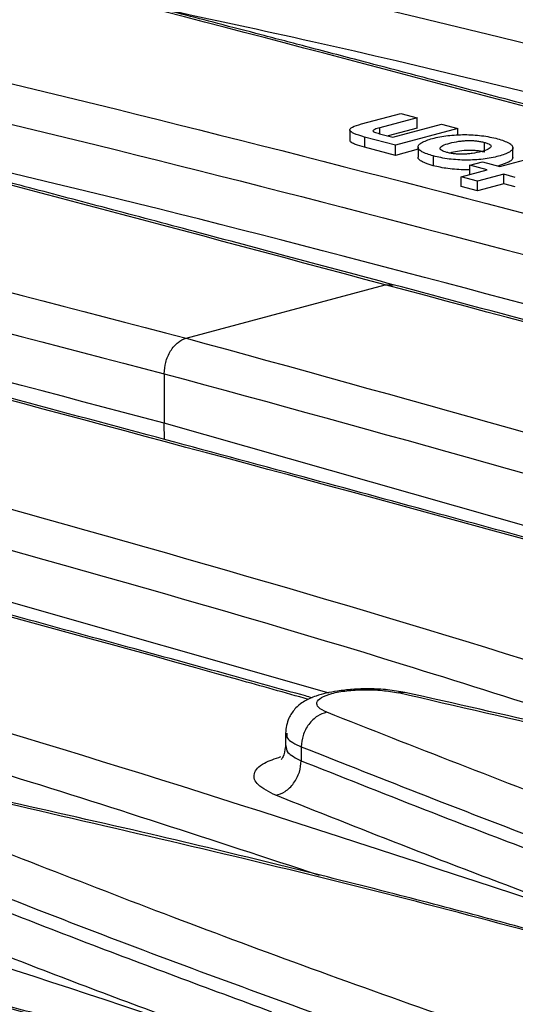
# Model space of a CAD drawing. Units: millimetres. Extents: x 76 to 2521, y 43 to 1644.
# Drawn here: x 835 to 859, y 1444 to 1491 of the extents above; entities that cross this region are included whole.
import ezdxf

# ---------------------------------------------------------------- set-up
doc = ezdxf.new("R2010")
doc.units = ezdxf.units.MM
doc.header["$LTSCALE"] = 6

msp = doc.modelspace()

# ---------------------------------------------------------------- linework, layer by layer
at = {"color": 7, "linetype": 'Continuous', "lineweight": 25}
for p, q in [((851.695, 1486.403), (853.61, 1486.916)), ((854.407, 1486.703), (852.589, 1486.216)), ((853.61, 1486.916), (854.407, 1486.703)), ((854.407, 1486.2), (854.407, 1486.703)), ((852.589, 1485.927), (852.589, 1486.216)), ((854.407, 1486.2), (852.989, 1485.82)), ((853.22, 1485.758), (855.577, 1486.389)), ((856.374, 1486.176), (853.353, 1485.366)), ((855.577, 1486.389), (856.374, 1486.176)), ((856.374, 1485.875), (856.374, 1486.176)), ((851.133, 1486.117), (851.133, 1485.604)), ((851.85, 1485.769), (851.85, 1485.27)), ((853.353, 1485.366), (851.85, 1485.769)), ((852.578, 1485.93), (853.22, 1485.758)), ((853.353, 1484.879), (851.85, 1485.27)), ((853.353, 1484.879), (853.353, 1485.366)), ((854.445, 1485.171), (853.353, 1484.879)), ((854.445, 1485.28), (854.445, 1484.791)), ((857.665, 1485.035), (857.665, 1485.51)), ((859.051, 1484.773), (859.051, 1485.251)), ((855.183, 1484.848), (855.183, 1484.373)), ((856.966, 1484.398), (857.568, 1484.559)), ((857.809, 1484.172), (856.966, 1484.398)), ((856.966, 1483.931), (856.966, 1484.398)), ((857.568, 1484.559), (858.411, 1484.334)), ((858.411, 1484.334), (859.632, 1484.661)), ((856.536, 1483.831), (857.809, 1484.172)), ((857.334, 1483.618), (856.536, 1483.831)), ((856.536, 1483.368), (856.536, 1483.831)), ((858.607, 1483.959), (857.334, 1483.618)), ((859.168, 1483.808), (858.607, 1483.959)), ((858.607, 1483.498), (858.607, 1483.959)), ((857.334, 1483.157), (856.536, 1483.368)), ((857.334, 1483.157), (857.334, 1483.618)), ((858.607, 1483.498), (857.334, 1483.157)), ((859.168, 1483.349), (858.607, 1483.498)), ((843.18, 1476.007), (852.844, 1478.596)), ((852.844, 1478.596), (853.234, 1478.599)), ((842.12, 1474.278), (842.12, 1471.869)), ((869.701, 1464.02), (842.12, 1471.869)), ((842.13, 1471.087), (842.12, 1471.869)), ((850.132, 1458.777), (822.551, 1466.626)), ((853.809, 1458.798), (853.502, 1458.779)), ((848.008, 1456.846), (848.008, 1456.112)), ((848.774, 1456.168), (848.774, 1455.486))]:
    msp.add_line(p, q, dxfattribs=at)
for points, knots in [([(844.447, 1503.371), (852.634, 1501.644), (871.765, 1497.607), (890.252, 1492.772), (900.827, 1490.006)], [0, 0, 0, 0, 0.427945, 1, 1, 1, 1]), ([(817.596, 1501.679), (828.57, 1499.376), (850.513, 1494.771), (871.718, 1489.252), (882.319, 1486.493)], [0, 0, 0, 0, 0.500085, 1, 1, 1, 1]), ([(892.373, 1489.085), (890.743, 1489.523), (887.519, 1490.389), (882.888, 1491.624), (878.634, 1492.754), (874.878, 1493.747), (871.616, 1494.606), (868.844, 1495.333), (866.456, 1495.958), (863.814, 1496.647), (860.475, 1497.515), (856.107, 1498.645), (851.856, 1499.74), (849.075, 1500.45), (848.017, 1500.719)], [0, 0, 0, 0, 0.108427, 0.21439, 0.309479, 0.393696, 0.467043, 0.529522, 0.581133, 0.628852, 0.708871, 0.808288, 0.927107, 1, 1, 1, 1]), ([(891.983, 1489.082), (881.483, 1491.892), (866.585, 1495.88), (852.249, 1499.51), (848.017, 1500.581)], [0, 0, 0, 0, 0.704838, 1, 1, 1, 1]), ([(824.878, 1498.128), (833.065, 1496.401), (852.196, 1492.364), (870.683, 1487.529), (881.258, 1484.763)], [0, 0, 0, 0, 0.4279452, 1, 1, 1, 1]), ([(798.027, 1496.437), (809, 1494.134), (830.944, 1489.528), (852.149, 1484.009), (862.75, 1481.25)], [0, 0, 0, 0, 0.500085, 1, 1, 1, 1]), ([(872.804, 1483.842), (871.173, 1484.28), (867.95, 1485.146), (863.319, 1486.382), (859.064, 1487.512), (855.308, 1488.504), (852.046, 1489.363), (849.275, 1490.09), (846.887, 1490.715), (844.245, 1491.404), (840.906, 1492.272), (836.538, 1493.402), (832.287, 1494.497), (829.506, 1495.207), (828.448, 1495.477)], [0, 0, 0, 0, 0.108427, 0.21439, 0.309479, 0.393696, 0.467043, 0.529522, 0.581133, 0.628852, 0.708871, 0.808288, 0.927107, 1, 1, 1, 1]), ([(872.414, 1483.839), (861.913, 1486.65), (847.016, 1490.637), (832.68, 1494.267), (828.448, 1495.338)], [0, 0, 0, 0, 0.704838, 1, 1, 1, 1]), ([(805.309, 1492.886), (813.496, 1491.158), (832.627, 1487.121), (851.114, 1482.286), (861.689, 1479.521)], [0, 0, 0, 0, 0.427945, 1, 1, 1, 1]), ([(881.258, 1482.355), (870.714, 1485.158), (857.804, 1488.589), (844.443, 1491.462), (841.995, 1491.988)], [0, 0, 0, 0, 0.816789, 1, 1, 1, 1]), ([(778.458, 1491.194), (789.431, 1488.891), (811.374, 1484.285), (832.58, 1478.766), (843.18, 1476.007)], [0, 0, 0, 0, 0.500085, 1, 1, 1, 1]), ([(853.235, 1478.599), (851.604, 1479.037), (848.38, 1479.904), (843.75, 1481.139), (839.495, 1482.269), (835.739, 1483.262), (832.477, 1484.12), (829.705, 1484.848), (827.317, 1485.472), (824.675, 1486.161), (821.337, 1487.03), (816.968, 1488.16), (812.718, 1489.254), (809.936, 1489.964), (808.879, 1490.234)], [0, 0, 0, 0, 0.108427, 0.21439, 0.309479, 0.393696, 0.467043, 0.529522, 0.581133, 0.628852, 0.708871, 0.808288, 0.927107, 1, 1, 1, 1]), ([(852.844, 1478.596), (842.344, 1481.407), (827.447, 1485.394), (813.11, 1489.024), (808.879, 1490.095)], [0, 0, 0, 0, 0.704838, 1, 1, 1, 1]), ([(785.74, 1487.643), (793.927, 1485.915), (813.058, 1481.878), (831.544, 1477.044), (842.12, 1474.278)], [0, 0, 0, 0, 0.427945, 1, 1, 1, 1]), ([(861.689, 1477.112), (851.144, 1479.915), (838.235, 1483.346), (824.874, 1486.219), (822.426, 1486.746)], [0, 0, 0, 0, 0.816789, 1, 1, 1, 1]), ([(851.85, 1485.769), (851.662, 1485.823), (851.399, 1485.898), (851.188, 1486.014), (851.122, 1486.094), (851.144, 1486.173), (851.294, 1486.285), (851.528, 1486.354), (851.695, 1486.403)], [0, 0, 0, 0, 0.296872, 0.416301, 0.522583, 0.625758, 0.734782, 1, 1, 1, 1]), ([(852.589, 1486.216), (852.502, 1486.192), (852.382, 1486.159), (852.279, 1486.11), (852.249, 1486.076), (852.268, 1486.042), (852.363, 1485.989), (852.487, 1485.955), (852.578, 1485.93)], [0, 0, 0, 0, 0.289168, 0.399153, 0.492213, 0.587038, 0.696094, 1, 1, 1, 1]), ([(855.183, 1484.848), (854.975, 1484.914), (854.673, 1485.009), (854.48, 1485.163), (854.43, 1485.276), (854.473, 1485.388), (854.659, 1485.538), (855.113, 1485.705), (855.733, 1485.827), (856.29, 1485.877), (856.708, 1485.888), (857.127, 1485.875), (857.704, 1485.823), (858.061, 1485.742), (858.308, 1485.685)], [0, 0, 0, 0, 0.13388, 0.194353, 0.253039, 0.311303, 0.370766, 0.500189, 0.628978, 0.688287, 0.746178, 0.804819, 0.865202, 1, 1, 1, 1]), ([(858.308, 1485.685), (858.517, 1485.619), (858.82, 1485.524), (859.015, 1485.369), (859.066, 1485.257), (859.024, 1485.144), (858.84, 1484.994), (858.387, 1484.828), (857.764, 1484.706), (857.204, 1484.656), (856.784, 1484.645), (856.363, 1484.659), (855.786, 1484.711), (855.429, 1484.792), (855.183, 1484.848)], [0, 0, 0, 0, 0.134325, 0.194856, 0.25353, 0.311651, 0.370902, 0.499557, 0.628791, 0.688266, 0.74641, 0.80519, 0.865673, 1, 1, 1, 1]), ([(851.85, 1485.27), (851.692, 1485.313), (851.448, 1485.38), (851.227, 1485.485), (851.132, 1485.556), (851.143, 1485.597), (851.147, 1485.61)], [0, 0, 0, 0, 0.451577, 0.694118, 0.90556, 1, 1, 1, 1]), ([(855.842, 1485.022), (855.742, 1485.054), (855.595, 1485.101), (855.516, 1485.179), (855.507, 1485.237), (855.551, 1485.296), (855.685, 1485.38), (855.971, 1485.476), (856.327, 1485.552), (856.641, 1485.588), (856.864, 1485.599), (857.082, 1485.597), (857.292, 1485.581), (857.492, 1485.552), (857.606, 1485.525), (857.665, 1485.51)], [0, 0, 0, 0, 0.1212313, 0.1771911, 0.2330829, 0.2914134, 0.3540255, 0.4998755, 0.64583, 0.7083969, 0.7670924, 0.8229534, 0.8790622, 0.9374712, 1, 1, 1, 1]), ([(857.665, 1485.51), (857.719, 1485.495), (857.822, 1485.464), (857.929, 1485.411), (857.988, 1485.355), (857.994, 1485.296), (857.95, 1485.237), (857.816, 1485.153), (857.531, 1485.058), (857.175, 1484.981), (856.86, 1484.946), (856.638, 1484.934), (856.421, 1484.936), (856.212, 1484.952), (856.013, 1484.98), (855.9, 1485.008), (855.842, 1485.022)], [0, 0, 0, 0, 0.0625778, 0.1210418, 0.1768827, 0.2327854, 0.2912636, 0.3540504, 0.5003708, 0.64667, 0.7093265, 0.7680934, 0.8238999, 0.8798588, 0.937945, 1, 1, 1, 1]), ([(855.183, 1484.373), (854.986, 1484.432), (854.688, 1484.523), (854.494, 1484.672), (854.431, 1484.753), (854.447, 1484.794), (854.448, 1484.797)], [0, 0, 0, 0, 0.491656, 0.741531, 0.983913, 1, 1, 1, 1]), ([(857.665, 1485.035), (857.604, 1485.049), (857.486, 1485.077), (857.272, 1485.106), (857.041, 1485.121), (856.721, 1485.118), (856.339, 1485.077), (856.103, 1485.02), (855.985, 1484.992)], [0, 0, 0, 0, 0.1295749, 0.2508486, 0.3755175, 0.5013963, 0.751002, 1, 1, 1, 1]), ([(859.047, 1484.782), (859.04, 1484.746), (859.026, 1484.671), (858.834, 1484.523), (858.545, 1484.431), (858.353, 1484.37)], [0, 0, 0, 0, 0.230722, 0.490345, 1, 1, 1, 1]), ([(856.966, 1484.185), (856.897, 1484.183), (856.682, 1484.175), (856.315, 1484.192), (855.752, 1484.244), (855.409, 1484.321), (855.183, 1484.373)], [0, 0, 0, 0, 0.104807, 0.325575, 0.554419, 1, 1, 1, 1]), ([(842.12, 1471.869), (831.575, 1474.672), (818.666, 1478.103), (805.305, 1480.977), (802.857, 1481.503)], [0, 0, 0, 0, 0.816789, 1, 1, 1, 1]), ([(888.271, 1468.952), (887.123, 1469.274), (875.055, 1472.661), (863.395, 1475.777), (852.844, 1478.596)], [0, 0, 0, 0, 0.0951018, 1, 1, 1, 1]), ([(888.443, 1469.029), (888.335, 1469.059), (886.99, 1469.431), (884.117, 1470.224), (879.531, 1471.486), (874.07, 1472.98), (867.746, 1474.699), (860.693, 1476.605), (855.776, 1477.92), (853.234, 1478.599)], [0, 0, 0, 0, 0.009108, 0.113058, 0.242212, 0.39657, 0.576138, 0.780924, 1, 1, 1, 1]), ([(842.12, 1474.278), (842.134, 1474.463), (842.156, 1474.749), (842.288, 1475.121), (842.425, 1475.389), (842.595, 1475.621), (842.842, 1475.867), (843.047, 1475.952), (843.18, 1476.007)], [0, 0, 0, 0, 0.239457, 0.368361, 0.5, 0.631639, 0.760543, 1, 1, 1, 1]), ([(843.18, 1476.007), (853.654, 1473.12), (874.604, 1467.346), (894.763, 1460.671), (904.844, 1457.334)], [0, 0, 0, 0, 0.499915, 1, 1, 1, 1]), ([(842.12, 1474.278), (852.598, 1471.42), (868.419, 1467.105), (883.643, 1462.111), (888.784, 1460.425)], [0, 0, 0, 0, 0.66232, 1, 1, 1, 1]), ([(868.701, 1463.709), (867.554, 1464.031), (855.486, 1467.418), (843.826, 1470.534), (833.275, 1473.354)], [0, 0, 0, 0, 0.095102, 1, 1, 1, 1]), ([(868.874, 1463.786), (868.766, 1463.816), (867.421, 1464.188), (864.548, 1464.981), (859.962, 1466.243), (854.501, 1467.737), (848.177, 1469.457), (841.124, 1471.362), (836.207, 1472.677), (833.665, 1473.356)], [0, 0, 0, 0, 0.009108, 0.113058, 0.242212, 0.39657, 0.576138, 0.780924, 1, 1, 1, 1]), ([(823.611, 1470.764), (834.084, 1467.878), (855.034, 1462.103), (875.194, 1455.429), (885.275, 1452.091)], [0, 0, 0, 0, 0.499915, 1, 1, 1, 1]), ([(822.551, 1469.035), (833.029, 1466.177), (848.849, 1461.862), (864.073, 1456.868), (869.214, 1455.182)], [0, 0, 0, 0, 0.66232, 1, 1, 1, 1]), ([(849.132, 1458.466), (847.984, 1458.788), (835.917, 1462.175), (824.257, 1465.291), (813.706, 1468.111)], [0, 0, 0, 0, 0.0951018, 1, 1, 1, 1]), ([(849.305, 1458.543), (849.197, 1458.573), (847.852, 1458.946), (844.978, 1459.739), (840.392, 1461), (834.932, 1462.494), (828.607, 1464.214), (821.555, 1466.119), (816.637, 1467.434), (814.096, 1468.114)], [0, 0, 0, 0, 0.0091083, 0.1130583, 0.2422119, 0.3965702, 0.5761377, 0.7809235, 1, 1, 1, 1]), ([(804.042, 1465.522), (814.515, 1462.635), (835.465, 1456.86), (855.624, 1450.186), (865.706, 1446.848)], [0, 0, 0, 0, 0.499915, 1, 1, 1, 1]), ([(802.981, 1463.792), (813.46, 1460.934), (829.28, 1456.619), (844.504, 1451.625), (849.645, 1449.939)], [0, 0, 0, 0, 0.66232, 1, 1, 1, 1]), ([(853.81, 1458.803), (853.537, 1458.852), (853.012, 1458.946), (852.107, 1458.988), (851.272, 1458.962), (850.364, 1458.861), (849.553, 1458.677), (848.986, 1458.421), (848.712, 1458.241), (848.4, 1457.944), (848.094, 1457.497), (848.04, 1457.077), (848.008, 1456.827)], [0, 0, 0, 0, 0.125449, 0.241518, 0.347777, 0.443837, 0.601913, 0.713558, 0.775454, 0.814144, 0.889343, 1, 1, 1, 1]), ([(850.009, 1457.843), (849.86, 1457.918), (849.562, 1458.067), (849.488, 1458.323), (849.71, 1458.564), (850.225, 1458.765), (850.962, 1458.9), (851.829, 1458.95), (852.734, 1458.916), (853.246, 1458.825), (853.502, 1458.779)], [0, 0, 0, 0, 0.1252439, 0.2501829, 0.3751272, 0.5000787, 0.6250397, 0.7500123, 0.8749985, 1, 1, 1, 1]), ([(789.998, 1458.788), (799.518, 1456.111), (818.561, 1450.758), (836.944, 1444.657), (846.136, 1441.605)], [0, 0, 0, 0, 0.499915, 1, 1, 1, 1]), ([(901.889, 1445.714), (896.801, 1447.316), (886.624, 1450.521), (870.466, 1454.883), (859.157, 1457.48), (853.502, 1458.779)], [0, 0, 0, 0, 0.333318, 0.666678, 1, 1, 1, 1]), ([(899.334, 1446.665), (899.033, 1446.763), (897.535, 1447.247), (894.976, 1448.038), (891.853, 1448.988), (889.261, 1449.756), (887.215, 1450.351), (885.679, 1450.791), (884.356, 1451.167), (882.659, 1451.643), (880.159, 1452.334), (876.673, 1453.274), (872.301, 1454.416), (867.01, 1455.744), (860.772, 1457.244), (856.231, 1458.261), (853.81, 1458.803)], [0, 0, 0, 0, 0.02127, 0.105839, 0.177626, 0.23665, 0.282923, 0.316451, 0.340321, 0.371891, 0.43017, 0.506957, 0.602273, 0.716162, 0.848698, 1, 1, 1, 1]), ([(850.009, 1457.843), (849.856, 1457.795), (849.621, 1457.72), (849.335, 1457.486), (849.138, 1457.262), (848.978, 1457.001), (848.821, 1456.636), (848.793, 1456.352), (848.774, 1456.168)], [0, 0, 0, 0, 0.239411, 0.368331, 0.5, 0.631669, 0.760589, 1, 1, 1, 1]), ([(891.284, 1442.873), (886.374, 1444.523), (876.552, 1447.823), (862.769, 1452.821), (854.262, 1456.169), (850.009, 1457.843)], [0, 0, 0, 0, 0.33333, 0.666689, 1, 1, 1, 1]), ([(848.072, 1456.831), (848.064, 1456.746), (848.049, 1456.587), (848.341, 1456.361), (848.628, 1456.233), (848.774, 1456.168)], [0, 0, 0, 0, 0.3632732, 0.6751357, 1, 1, 1, 1]), ([(848.008, 1456.177), (847.972, 1455.986), (847.916, 1455.684), (847.834, 1455.589), (847.803, 1455.554)], [0, 0, 0, 0, 0.62996, 1, 1, 1, 1]), ([(848.033, 1456.222), (848.037, 1456.111), (848.048, 1455.852), (848.51, 1455.619), (848.774, 1455.486)], [0, 0, 0, 0, 0.428716, 1, 1, 1, 1]), ([(848.774, 1456.168), (852.803, 1454.575), (860.852, 1451.394), (869.659, 1448.234), (874.058, 1446.656)], [0, 0, 0, 0, 0.500528, 1, 1, 1, 1]), ([(847.539, 1453.811), (847.211, 1453.975), (846.554, 1454.302), (846.406, 1454.861), (846.8, 1455.353), (847.498, 1455.591), (847.79, 1455.691)], [0, 0, 0, 0, 0.26866, 0.537289, 0.805893, 1, 1, 1, 1]), ([(847.539, 1453.811), (847.692, 1453.859), (847.928, 1453.934), (848.214, 1454.168), (848.411, 1454.392), (848.571, 1454.653), (848.727, 1455.018), (848.756, 1455.302), (848.774, 1455.486)], [0, 0, 0, 0, 0.239411, 0.368332, 0.5, 0.631668, 0.760589, 1, 1, 1, 1]), ([(848.774, 1455.486), (851.696, 1454.326), (857.534, 1452.008), (863.778, 1449.699), (866.897, 1448.545)], [0, 0, 0, 0, 0.5005428, 1, 1, 1, 1]), ([(865.717, 1446.851), (862.585, 1448.009), (856.321, 1450.324), (850.467, 1452.649), (847.539, 1453.811)], [0, 0, 0, 0, 0.5000258, 1, 1, 1, 1]), ([(882.32, 1440.471), (877.232, 1442.074), (867.055, 1445.279), (850.897, 1449.64), (839.587, 1452.237), (833.933, 1453.536)], [0, 0, 0, 0, 0.333318, 0.666678, 1, 1, 1, 1]), ([(879.765, 1441.422), (879.464, 1441.52), (877.966, 1442.004), (875.407, 1442.795), (872.284, 1443.745), (869.692, 1444.513), (867.646, 1445.108), (866.11, 1445.549), (864.787, 1445.924), (863.09, 1446.401), (860.59, 1447.092), (857.104, 1448.031), (852.732, 1449.174), (847.441, 1450.501), (841.203, 1452.001), (836.661, 1453.018), (834.241, 1453.56)], [0, 0, 0, 0, 0.02127, 0.105839, 0.177626, 0.23665, 0.282923, 0.316451, 0.340321, 0.371891, 0.43017, 0.506957, 0.602273, 0.716162, 0.848698, 1, 1, 1, 1]), ([(871.715, 1437.63), (866.805, 1439.28), (856.983, 1442.58), (843.2, 1447.578), (834.693, 1450.926), (830.44, 1452.6)], [0, 0, 0, 0, 0.33333, 0.666689, 1, 1, 1, 1]), ([(829.205, 1450.925), (833.234, 1449.333), (841.283, 1446.151), (850.09, 1442.991), (854.489, 1441.413)], [0, 0, 0, 0, 0.500528, 1, 1, 1, 1]), ([(829.205, 1450.244), (832.127, 1449.083), (837.965, 1446.765), (844.209, 1444.456), (847.328, 1443.302)], [0, 0, 0, 0, 0.5005428, 1, 1, 1, 1]), ([(846.147, 1441.608), (843.015, 1442.766), (836.752, 1445.081), (830.897, 1447.406), (827.97, 1448.568)], [0, 0, 0, 0, 0.500026, 1, 1, 1, 1]), ([(862.749, 1435.228), (857.661, 1436.83), (847.484, 1440.035), (831.327, 1444.397), (820.017, 1446.994), (814.362, 1448.293)], [0, 0, 0, 0, 0.333318, 0.666678, 1, 1, 1, 1]), ([(859.903, 1436.27), (859.445, 1436.417), (857.586, 1437.017), (854.499, 1437.963), (850.895, 1439.044), (847.974, 1439.896), (845.717, 1440.54), (843.886, 1441.055), (842.206, 1441.521), (840.224, 1442.063), (837.833, 1442.706), (834.794, 1443.505), (831.065, 1444.46), (826.449, 1445.602), (820.906, 1446.923), (816.848, 1447.83), (814.67, 1448.317)], [0, 0, 0, 0, 0.03257, 0.132044, 0.215041, 0.281586, 0.331692, 0.368192, 0.40516, 0.44452, 0.500724, 0.564115, 0.645133, 0.744738, 0.862994, 1, 1, 1, 1]), ([(852.145, 1432.387), (847.234, 1434.037), (837.413, 1437.337), (823.629, 1442.335), (815.123, 1445.683), (810.87, 1447.357)], [0, 0, 0, 0, 0.33333, 0.666689, 1, 1, 1, 1])]:
    msp.add_open_spline(points, degree=3, knots=knots, dxfattribs=at)

doc.saveas('drawing.dxf')
